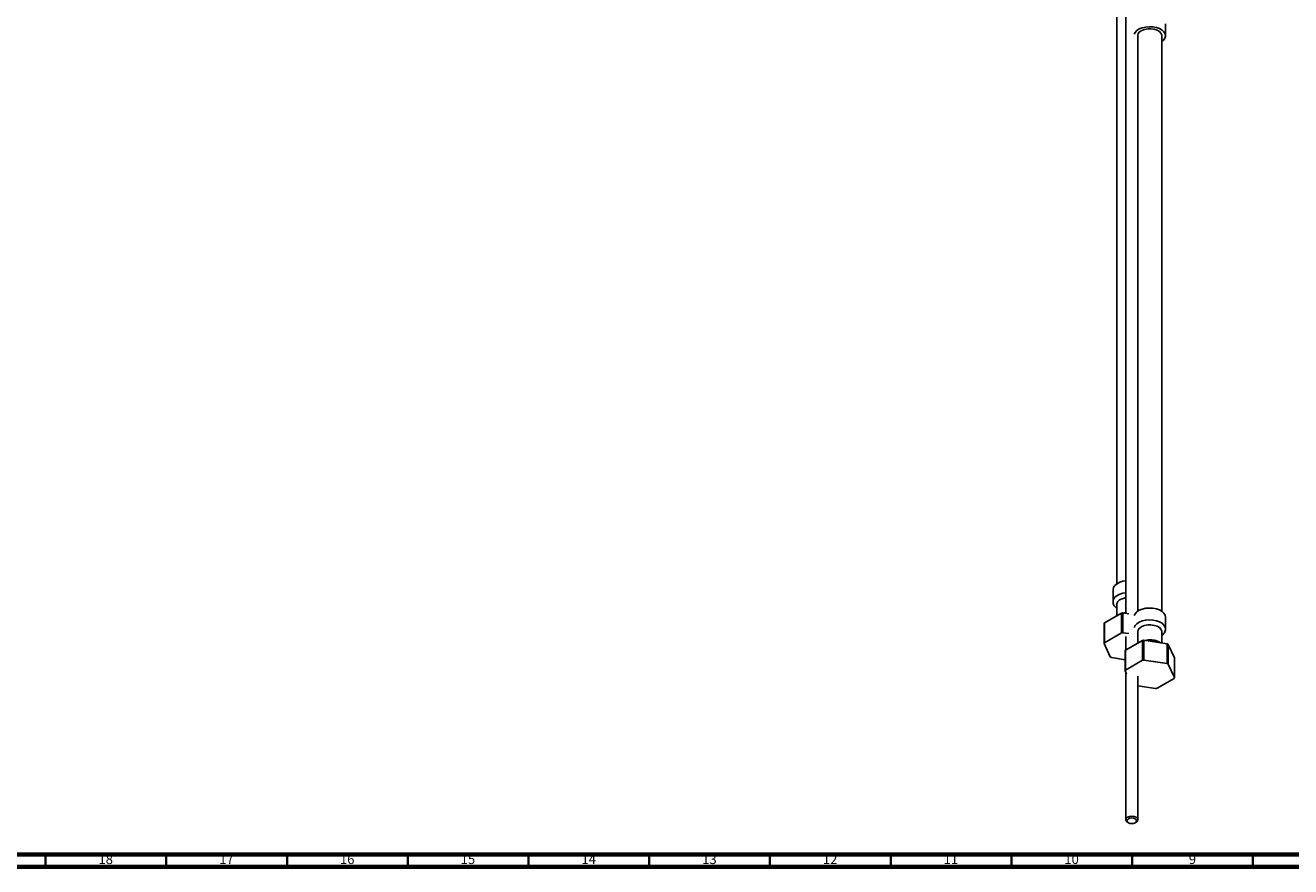
# Model space of a CAD drawing. Units: millimetres. Extents: x 3 to 1996, y 5 to 1995.
# Drawn here: x 1092 to 1616, y 5 to 353 of the extents above; entities that cross this region are included whole.
import ezdxf

# ---------------------------------------------------------------- set-up
doc = ezdxf.new("R2010")
doc.units = ezdxf.units.MM
doc.styles.add('SLDTEXTSTYLE0', font='TXT', dxfattribs={"width": 0.75})

msp = doc.modelspace()

# ---------------------------------------------------------------- linework, layer by layer
at = {"color": 7, "linetype": 'Continuous', "lineweight": 25}
for p, q in [((1547.36, 437.13), (1547.36, 109.87)), ((1543.6, 360.35), (1543.6, 122.06)), ((1563.79, 349.04), (1563.79, 353.93)), ((1552.29, 349.04), (1552.29, 110.75)), ((1562.29, 110.75), (1562.29, 349.04)), ((1542.1, 119.66), (1542.1, 114.76)), ((1543.6, 113.54), (1543.6, 108.81)), ((1538.38, 97.37), (1538.38, 105.53)), ((1545.56, 109.95), (1538.55, 105.9)), ((1546.2, 110.05), (1546.19, 101.88)), ((1548.58, 109.68), (1546.2, 110.05)), ((1563.79, 103.45), (1563.79, 108.35)), ((1545.57, 101.79), (1538.54, 97.73)), ((1548.58, 101.51), (1546.19, 101.88)), ((1547.36, 100.27), (1547.36, 94.66)), ((1552.29, 100.94), (1552.04, 100.98)), ((1552.29, 102.23), (1552.29, 97.5)), ((1562.29, 97.59), (1562.29, 102.23)), ((1538.38, 97.37), (1540.95, 91.83)), ((1554.26, 98.64), (1547.25, 94.59)), ((1554.9, 98.74), (1554.89, 90.57)), ((1564.48, 97.26), (1554.9, 98.74)), ((1564.49, 89.09), (1564.48, 97.26)), ((1564.95, 96.99), (1564.94, 88.83)), ((1567.51, 91.46), (1564.95, 96.99)), ((1541.4, 91.57), (1547.07, 90.69)), ((1547.07, 86.06), (1547.08, 94.22)), ((1554.27, 90.48), (1547.24, 86.42)), ((1564.49, 89.09), (1554.89, 90.57)), ((1567.51, 83.28), (1567.51, 91.46)), ((1547.07, 86.06), (1547.71, 84.68)), ((1547.36, 85.44), (1547.36, 24.42)), ((1552.36, 24.42), (1552.36, 83.94)), ((1567.51, 83.28), (1564.94, 88.83)), ((1552.36, 79.91), (1559.7, 78.77)), ((1560.32, 78.87), (1567.35, 82.93)), ((1548.09, 23.4), (1548.45, 23.19)), ((1551.27, 23.19), (1551.63, 23.4))]:
    msp.add_line(p, q, dxfattribs=at)
at = {"color": 5, "linetype": 'Continuous', "lineweight": 70}
for p, q in [((1990, 10), (10, 10)), ((1995, 5), (5, 5))]:
    msp.add_line(p, q, dxfattribs=at)
at = {"color": 5, "linetype": 'Continuous', "lineweight": 35}
for p, q in [((1100, 10), (1100, 5)), ((1150, 10), (1150, 5)), ((1200, 10), (1200, 5)), ((1250, 10), (1250, 5)), ((1300, 10), (1300, 5)), ((1350, 10), (1350, 5)), ((1400, 10), (1400, 5)), ((1450, 10), (1450, 5)), ((1500, 10), (1500, 5)), ((1550, 10), (1550, 5)), ((1600, 10), (1600, 5))]:
    msp.add_line(p, q, dxfattribs=at)
at = {"color": 7, "linetype": 'Continuous', "lineweight": 25, "flags": 128}
for points in [[(1562.29, 346.64), (1563.02, 347.25), (1563.57, 348.06), (1563.79, 348.93), (1563.66, 349.79), (1563.19, 350.62), (1562.39, 351.36), (1561.33, 351.98), (1560.04, 352.44), (1558.61, 352.71), (1557.11, 352.79), (1555.61, 352.66), (1554.21, 352.34), (1552.97, 351.84), (1551.97, 351.19), (1551.25, 350.42), (1550.87, 349.63)], [(1562.29, 349.04), (1562.27, 349.33), (1561.95, 350.09), (1561.28, 350.78), (1560.32, 351.34), (1559.13, 351.72), (1557.81, 351.91), (1556.44, 351.88), (1555.15, 351.64), (1554.01, 351.21), (1553.11, 350.62), (1552.53, 349.91), (1552.3, 349.13), (1552.29, 349.04)], [(1547.36, 123.35), (1546.2, 123.15), (1544.87, 122.74), (1543.74, 122.16), (1542.88, 121.44), (1542.32, 120.63), (1542.1, 119.77), (1542.1, 119.66)], [(1547.36, 116.34), (1547.08, 116.29), (1545.85, 115.95), (1544.83, 115.44), (1544.08, 114.78), (1543.67, 114.03), (1543.6, 113.54)], [(1563.79, 108.35), (1563.66, 109.11), (1563.19, 109.94), (1562.39, 110.68), (1561.33, 111.3), (1560.04, 111.75), (1558.61, 112.03), (1557.11, 112.1), (1555.61, 111.98), (1554.21, 111.66), (1552.97, 111.16), (1551.97, 110.51), (1551.25, 109.74), (1550.87, 108.94)], [(1538.55, 105.9), (1538.54, 100.29), (1538.54, 97.73)], [(1545.57, 101.79), (1545.56, 107.42), (1545.56, 109.95)], [(1562.29, 102.23), (1562.27, 102.52), (1561.95, 103.29), (1561.28, 103.97), (1560.32, 104.53), (1559.13, 104.91), (1557.81, 105.1), (1556.44, 105.07), (1555.15, 104.84), (1554.01, 104.4), (1553.11, 103.81), (1552.53, 103.1), (1552.3, 102.33), (1552.29, 102.23)], [(1547.25, 94.59), (1547.24, 88.98), (1547.24, 86.42)], [(1554.27, 90.48), (1554.26, 96.11), (1554.26, 98.64)], [(1548.09, 23.4), (1547.55, 23.87), (1547.36, 24.42), (1547.55, 24.97), (1548.09, 25.44), (1548.9, 25.75), (1549.86, 25.86), (1550.82, 25.75), (1551.63, 25.44), (1552.17, 24.97), (1552.36, 24.42), (1552.17, 23.87), (1551.63, 23.4), (1551.63, 23.4)], [(1551.27, 23.19), (1551.71, 23.57), (1551.86, 24.01), (1551.71, 24.45), (1551.27, 24.83), (1550.63, 25.08), (1549.86, 25.16), (1549.1, 25.08), (1548.45, 24.83), (1548.01, 24.45), (1547.86, 24.01), (1548.01, 23.57), (1548.45, 23.19), (1549.1, 22.94), (1549.86, 22.86), (1550.63, 22.94), (1551.27, 23.19)]]:
    msp.add_lwpolyline(points, dxfattribs=at)
at = {"color": 8, "linetype": 'Continuous', "lineweight": 25, "flags": 128}
for points in [[(1547.36, 118.45), (1546.2, 118.25), (1544.87, 117.84), (1543.74, 117.26), (1542.88, 116.54), (1542.32, 115.73), (1542.1, 114.87), (1542.1, 114.76)], [(1563.79, 103.46), (1563.66, 104.21), (1563.19, 105.04), (1562.39, 105.78), (1561.33, 106.4), (1560.04, 106.85), (1558.61, 107.13), (1557.11, 107.2), (1555.61, 107.08), (1554.21, 106.76), (1552.97, 106.26), (1551.97, 105.61), (1551.25, 104.84), (1550.87, 104.04)]]:
    msp.add_lwpolyline(points, dxfattribs=at)
at = {"color": 7, "linetype": 'Continuous', "lineweight": 25}
for centre, radius, start, end in [((1542.29, 103.94), 4.23, 152.3406, 157.8625), ((1548.48, 93.23), 16.97, 97.7006, 99.8855), ((1548.48, 85.06), 16.98, 97.731, 99.8551), ((1542.29, 95.77), 4.23, 152.4173, 157.7858), ((1550.99, 92.63), 4.23, 152.3406, 157.8625), ((1557.17, 81.92), 16.97, 97.7006, 99.8855), ((1559.77, 88.56), 9.89, 58.4371, 61.5682), ((1546.12, 100.27), 9.9, 238.4806, 241.5247), ((1557.17, 73.75), 16.98, 97.731, 99.8551), ((1550.99, 84.46), 4.23, 152.4173, 157.7858), ((1559.77, 80.39), 9.9, 58.4806, 61.5247), ((1557.42, 95.6), 16.98, 277.731, 279.8551), ((1563.6, 84.88), 4.23, 332.4173, 337.7858)]:
    msp.add_arc(centre, radius, start, end, dxfattribs=at)
for points, knots in [([(1542.13, 114.75), (1542.12, 114.66), (1542.08, 114.24), (1542.32, 113.5), (1542.81, 112.62), (1543.33, 112.15), (1543.6, 111.91)], [0, 0, 0, 0, 0.08308, 0.387228, 0.68755, 1, 1, 1, 1]), ([(1547.36, 110.11), (1547.15, 110.1), (1546.86, 110.09), (1546.61, 110.01), (1546.55, 109.99)], [0, 0, 0, 0, 0.764055, 1, 1, 1, 1]), ([(1562.29, 100.65), (1562.43, 100.75), (1562.87, 101.07), (1563.35, 101.76), (1563.75, 102.62), (1563.76, 103.2), (1563.76, 103.47)], [0, 0, 0, 0, 0.148519, 0.463087, 0.761058, 1, 1, 1, 1]), ([(1561.99, 97.64), (1561.97, 97.66), (1561.63, 97.92), (1560.79, 98.29), (1559.48, 98.71), (1558.04, 98.91), (1556.59, 98.92), (1555.67, 98.76), (1555.23, 98.69)], [0, 0, 0, 0, 0.0118485, 0.2069401, 0.4081025, 0.6091325, 0.8097513, 1, 1, 1, 1])]:
    msp.add_open_spline(points, degree=3, knots=knots, dxfattribs=at)

# ---------------------------------------------------------------- texts
at = {"color": 7, "linetype": 'Continuous', "lineweight": 0, "attachment_point": 2, "style": 'SLDTEXTSTYLE0'}
for s, insert, char_height in [('18', (1124.92, 10.06), 3.969), ('17', (1174.92, 10.06), 3.969), ('16', (1224.92, 10.06), 3.969), ('15', (1274.92, 10.06), 3.969), ('14', (1324.92, 10.06), 3.969), ('13', (1374.92, 10.06), 3.969), ('12', (1424.92, 10.06), 3.969), ('11', (1474.92, 10.06), 3.969), ('10', (1524.92, 10.06), 3.969), ('9', (1574.96, 10.06), 3.97)]:
    msp.add_mtext(s, dxfattribs=dict(at, insert=insert, char_height=char_height))

doc.saveas('drawing.dxf')
